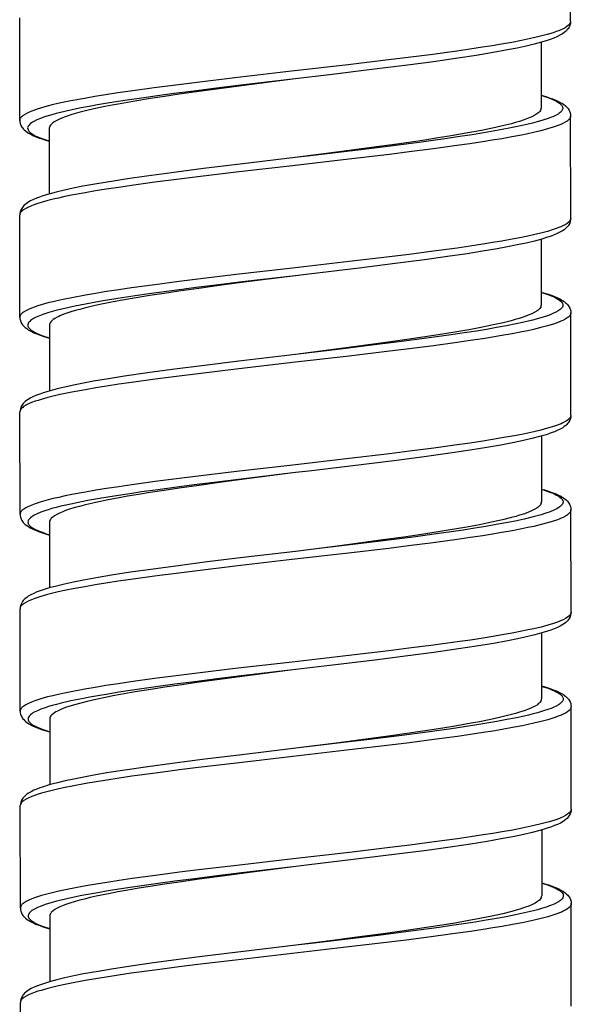
# Model space of a CAD drawing. Units: millimetres. Extents: x -1063 to 398, y -990 to 937.
# Drawn here: x -238 to -224, y -88 to -63 of the extents above; entities that cross this region are included whole.
import ezdxf

# ---------------------------------------------------------------- set-up
doc = ezdxf.new("R2010")
doc.units = ezdxf.units.MM

# ---------------------------------------------------------------- blocks, each defined once
blk = doc.blocks.new('1990.STD.KIT_V1')
at = {"color": 7}
for p, q in [((108.175, -972.37), (108.173, -969.77)), ((94.177, -974.881), (94.175, -972.281)), ((107.425, -972.899), (107.427, -974.57)), ((108.179, -977.37), (108.177, -974.77)), ((94.927, -975.08), (94.928, -976.75)), ((94.181, -979.88), (94.179, -977.28)), ((107.429, -977.899), (107.431, -979.57)), ((108.183, -982.37), (108.181, -979.77)), ((94.931, -980.08), (94.932, -981.75)), ((94.185, -984.88), (94.183, -982.28)), ((107.433, -982.899), (107.434, -984.57)), ((108.187, -987.37), (108.185, -984.77)), ((94.935, -985.08), (94.936, -986.751)), ((94.188, -989.881), (94.186, -987.281)), ((107.437, -987.899), (107.438, -989.57)), ((108.191, -992.369), (108.189, -989.769)), ((94.939, -990.08), (94.94, -991.75)), ((94.192, -994.88), (94.19, -992.28)), ((107.441, -992.899), (107.442, -994.57)), ((108.194, -997.369), (108.192, -994.769)), ((94.943, -995.08), (94.944, -996.75)), ((94.196, -999.88), (94.194, -997.28))]:
    blk.add_line(p, q, dxfattribs=at)
for points in [[(108.175, -972.37), (108.173, -972.391), (108.165, -972.413), (108.152, -972.434), (108.139, -972.45), (108.124, -972.466), (108.084, -972.498), (108.034, -972.53), (107.973, -972.562), (107.926, -972.583), (107.875, -972.604), (107.807, -972.629), (107.733, -972.655), (107.582, -972.7), (107.414, -972.745), (107.23, -972.789), (107.082, -972.821), (106.927, -972.853), (106.681, -972.901), (106.422, -972.947), (106.184, -972.987), (105.938, -973.026), (105.617, -973.075), (105.286, -973.123), (104.677, -973.206), (104.051, -973.286), (103.547, -973.348), (102.524, -973.47), (101.085, -973.636), (99.64, -973.802), (98.683, -973.917), (98.213, -973.975), (97.592, -974.055), (96.991, -974.138), (96.669, -974.185), (96.357, -974.233), (96.083, -974.277), (95.821, -974.322), (95.474, -974.387), (95.305, -974.421), (95.144, -974.456), (95.004, -974.489), (94.872, -974.522), (94.701, -974.57), (94.623, -974.595), (94.55, -974.619), (94.462, -974.652), (94.385, -974.686), (94.319, -974.72), (94.266, -974.754), (94.243, -974.771), (94.223, -974.789), (94.208, -974.806), (94.196, -974.822), (94.187, -974.837), (94.181, -974.852), (94.178, -974.866), (94.177, -974.881)], [(108.175, -972.37), (108.173, -972.408), (108.164, -972.448), (108.15, -972.49), (108.127, -972.533), (108.111, -972.557), (108.093, -972.578), (108.07, -972.604), (108.045, -972.627), (108.007, -972.657), (107.968, -972.684), (107.901, -972.722), (107.828, -972.758), (107.747, -972.793), (107.658, -972.826), (107.579, -972.853), (107.438, -972.896), (107.252, -972.946), (107.046, -972.995), (106.819, -973.045), (106.572, -973.094), (106.204, -973.161), (105.775, -973.231), (105.312, -973.302), (104.69, -973.391), (104.027, -973.479), (103.189, -973.585), (102.047, -973.722), (101.178, -973.825)], [(101.178, -973.825), (99.797, -973.989), (99.112, -974.072), (98.603, -974.136), (98.103, -974.2), (97.68, -974.257), (97.267, -974.315), (96.969, -974.359), (96.68, -974.403), (96.411, -974.447), (96.152, -974.49), (95.943, -974.528), (95.742, -974.566), (95.467, -974.622), (95.215, -974.68), (95.099, -974.71), (94.989, -974.74), (94.896, -974.767), (94.809, -974.795), (94.704, -974.832), (94.613, -974.87), (94.535, -974.908), (94.502, -974.928), (94.472, -974.947), (94.439, -974.973), (94.413, -974.999), (94.394, -975.025), (94.382, -975.05), (94.377, -975.075), (94.379, -975.1), (94.387, -975.125), (94.396, -975.14), (94.408, -975.156), (94.423, -975.173), (94.442, -975.191), (94.465, -975.209), (94.491, -975.227), (94.554, -975.263), (94.63, -975.298), (94.692, -975.324), (94.76, -975.349), (94.841, -975.376), (94.927, -975.403)], [(101.178, -973.825), (99.876, -973.993), (99.241, -974.077), (98.725, -974.148), (98.226, -974.218), (97.856, -974.273), (97.498, -974.328), (97.102, -974.393), (96.726, -974.459), (96.529, -974.496), (96.34, -974.533), (96.102, -974.583), (95.882, -974.633), (95.68, -974.685), (95.499, -974.736), (95.411, -974.764), (95.33, -974.792), (95.265, -974.817), (95.205, -974.841), (95.121, -974.881), (95.085, -974.901), (95.052, -974.921), (95.014, -974.947), (94.983, -974.974), (94.959, -975), (94.941, -975.027), (94.931, -975.053), (94.927, -975.08)], [(107.427, -974.249), (107.469, -974.261), (107.597, -974.303), (107.708, -974.346), (107.756, -974.367), (107.8, -974.388), (107.851, -974.417), (107.894, -974.446), (107.928, -974.475), (107.954, -974.504), (107.963, -974.519), (107.97, -974.534), (107.974, -974.548), (107.977, -974.562), (107.976, -974.582), (107.972, -974.601), (107.963, -974.621), (107.954, -974.636), (107.942, -974.65), (107.927, -974.666), (107.91, -974.682), (107.885, -974.701), (107.856, -974.72), (107.795, -974.754), (107.722, -974.789), (107.667, -974.811), (107.607, -974.834), (107.474, -974.878), (107.324, -974.922), (107.212, -974.951), (107.094, -974.98), (106.945, -975.015), (106.788, -975.048), (106.618, -975.083), (106.441, -975.116), (106.067, -975.182), (105.671, -975.247), (105.362, -975.294), (105.043, -975.341), (104.384, -975.431), (103.93, -975.491), (103.467, -975.55), (102.841, -975.627), (101.567, -975.779), (101.18, -975.825)], [(107.426, -974.241), (107.571, -974.285), (107.661, -974.315), (107.743, -974.345), (107.821, -974.378), (107.898, -974.415), (107.966, -974.454), (108.005, -974.48), (108.043, -974.51), (108.069, -974.534), (108.094, -974.56), (108.111, -974.582), (108.128, -974.605), (108.151, -974.649), (108.166, -974.691), (108.174, -974.731), (108.177, -974.77)], [(107.42, -974.608), (107.408, -974.632), (107.39, -974.656), (107.367, -974.681), (107.346, -974.699), (107.321, -974.717), (107.263, -974.753), (107.193, -974.789), (107.1, -974.829), (106.994, -974.868), (106.875, -974.908), (106.776, -974.937), (106.671, -974.966), (106.442, -975.024), (106.188, -975.081), (105.912, -975.137), (105.616, -975.193), (105.382, -975.234), (105.139, -975.275), (104.812, -975.328), (104.473, -975.38), (104.124, -975.432), (103.765, -975.483), (103.117, -975.572), (102.676, -975.631), (101.78, -975.748), (101.18, -975.825)], [(94.177, -974.881), (94.18, -974.921), (94.188, -974.961), (94.204, -975.004), (94.216, -975.028), (94.229, -975.05), (94.247, -975.074), (94.266, -975.097), (94.292, -975.124), (94.321, -975.15), (94.364, -975.181), (94.401, -975.205), (94.472, -975.244), (94.51, -975.263), (94.57, -975.289), (94.654, -975.322), (94.742, -975.353), (94.839, -975.384), (94.927, -975.41)], [(108.177, -974.77), (108.174, -974.791), (108.167, -974.813), (108.154, -974.834), (108.141, -974.85), (108.126, -974.866), (108.086, -974.898), (108.036, -974.93), (107.975, -974.961), (107.928, -974.983), (107.877, -975.004), (107.809, -975.029), (107.735, -975.054), (107.585, -975.1), (107.417, -975.144), (107.233, -975.188), (107.085, -975.221), (106.93, -975.253), (106.685, -975.3), (106.426, -975.346), (106.187, -975.386), (105.94, -975.426), (105.619, -975.474), (105.288, -975.522), (104.691, -975.604), (104.073, -975.683), (103.57, -975.745), (102.544, -975.867), (101.108, -976.033), (99.675, -976.198), (98.704, -976.314), (98.227, -976.374), (97.612, -976.453), (97.016, -976.535), (96.691, -976.582), (96.375, -976.63), (96.104, -976.674), (95.843, -976.719), (95.495, -976.783), (95.324, -976.818), (95.161, -976.853), (95.022, -976.885), (94.89, -976.918), (94.717, -976.966), (94.638, -976.99), (94.564, -977.015), (94.475, -977.048), (94.396, -977.081), (94.329, -977.115), (94.273, -977.149), (94.249, -977.167), (94.228, -977.185), (94.213, -977.202), (94.2, -977.218), (94.188, -977.239), (94.181, -977.26), (94.179, -977.28)], [(101.18, -975.825), (99.85, -975.982), (98.85, -976.105), (98.034, -976.21), (97.395, -976.297), (96.914, -976.367), (96.506, -976.43), (96.137, -976.492), (95.784, -976.556), (95.537, -976.605), (95.31, -976.654), (95.103, -976.704), (94.917, -976.754), (94.766, -976.8), (94.679, -976.83), (94.599, -976.86), (94.526, -976.891), (94.452, -976.927), (94.386, -976.966), (94.346, -976.993), (94.309, -977.023), (94.284, -977.046), (94.26, -977.072), (94.243, -977.093), (94.227, -977.117), (94.204, -977.16), (94.189, -977.202), (94.181, -977.242), (94.179, -977.28)], [(108.179, -977.37), (108.176, -977.391), (108.169, -977.413), (108.156, -977.434), (108.143, -977.45), (108.128, -977.466), (108.088, -977.498), (108.038, -977.53), (107.977, -977.561), (107.93, -977.583), (107.879, -977.604), (107.811, -977.629), (107.737, -977.654), (107.587, -977.7), (107.419, -977.744), (107.235, -977.788), (107.087, -977.821), (106.932, -977.853), (106.687, -977.9), (106.428, -977.946), (106.189, -977.986), (105.942, -978.026), (105.621, -978.074), (105.29, -978.122), (104.693, -978.204), (104.076, -978.283), (103.573, -978.345), (102.546, -978.467), (101.111, -978.633), (99.677, -978.798), (98.706, -978.914), (98.229, -978.974), (97.614, -979.053), (97.019, -979.135), (96.693, -979.182), (96.378, -979.23), (96.106, -979.274), (95.845, -979.319), (95.497, -979.383), (95.326, -979.418), (95.163, -979.453), (95.024, -979.485), (94.893, -979.518), (94.719, -979.566), (94.64, -979.59), (94.566, -979.615), (94.477, -979.648), (94.398, -979.681), (94.331, -979.715), (94.275, -979.749), (94.251, -979.767), (94.23, -979.785), (94.215, -979.802), (94.202, -979.818), (94.19, -979.839), (94.183, -979.86), (94.181, -979.88)], [(108.179, -977.37), (108.177, -977.408), (108.168, -977.448), (108.154, -977.49), (108.131, -977.533), (108.115, -977.556), (108.097, -977.578), (108.074, -977.604), (108.049, -977.627), (108.012, -977.657), (107.972, -977.684), (107.906, -977.722), (107.832, -977.758), (107.759, -977.789), (107.679, -977.82), (107.593, -977.849), (107.442, -977.896), (107.256, -977.946), (107.049, -977.995), (106.822, -978.045), (106.574, -978.094), (106.308, -978.143), (105.941, -978.205), (105.546, -978.267), (105.045, -978.341), (104.462, -978.422), (103.719, -978.519), (102.807, -978.631), (101.455, -978.793), (101.182, -978.825)], [(101.18, -978.825), (99.827, -978.985), (99.157, -979.067), (98.661, -979.129), (98.172, -979.192), (97.458, -979.289), (97.113, -979.338), (96.778, -979.389), (96.298, -979.466), (96.07, -979.505), (95.852, -979.546), (95.576, -979.6), (95.322, -979.656), (95.203, -979.684), (95.09, -979.713), (94.917, -979.761), (94.838, -979.786), (94.765, -979.811), (94.676, -979.845), (94.597, -979.878), (94.53, -979.913), (94.475, -979.947), (94.451, -979.965), (94.431, -979.984), (94.415, -980), (94.402, -980.017), (94.39, -980.04), (94.383, -980.063), (94.381, -980.085), (94.385, -980.108), (94.391, -980.122), (94.398, -980.137), (94.409, -980.153), (94.423, -980.169), (94.441, -980.186), (94.461, -980.202), (94.51, -980.235), (94.571, -980.268), (94.62, -980.292), (94.675, -980.315), (94.742, -980.34), (94.814, -980.366), (94.931, -980.402)], [(101.18, -978.825), (99.877, -978.993), (99.243, -979.077), (98.724, -979.148), (98.218, -979.22), (97.844, -979.276), (97.483, -979.332), (96.981, -979.414), (96.74, -979.457), (96.509, -979.5), (96.293, -979.543), (96.09, -979.586), (95.824, -979.648), (95.702, -979.68), (95.587, -979.711), (95.448, -979.753), (95.323, -979.796), (95.215, -979.838), (95.167, -979.86), (95.124, -979.881), (95.072, -979.91), (95.028, -979.939), (94.992, -979.968), (94.966, -979.996), (94.946, -980.024), (94.935, -980.052), (94.931, -980.08)], [(107.43, -979.249), (107.472, -979.261), (107.599, -979.303), (107.711, -979.345), (107.759, -979.366), (107.803, -979.388), (107.854, -979.417), (107.897, -979.445), (107.932, -979.474), (107.957, -979.504), (107.967, -979.519), (107.974, -979.534), (107.978, -979.548), (107.98, -979.562), (107.98, -979.582), (107.975, -979.601), (107.967, -979.621), (107.958, -979.635), (107.946, -979.65), (107.931, -979.666), (107.914, -979.681), (107.889, -979.7), (107.861, -979.719), (107.8, -979.754), (107.727, -979.788), (107.672, -979.811), (107.612, -979.833), (107.479, -979.878), (107.329, -979.921), (107.218, -979.951), (107.099, -979.98), (106.95, -980.014), (106.793, -980.048), (106.549, -980.097), (106.29, -980.144), (106.04, -980.188), (105.781, -980.23), (105.467, -980.279), (105.143, -980.327), (104.52, -980.414), (103.875, -980.499), (102.992, -980.609), (102.393, -980.681), (101.184, -980.825)], [(107.43, -979.241), (107.575, -979.285), (107.665, -979.315), (107.747, -979.345), (107.826, -979.378), (107.902, -979.415), (107.97, -979.454), (108.009, -979.48), (108.048, -979.51), (108.073, -979.534), (108.098, -979.56), (108.115, -979.582), (108.132, -979.605), (108.155, -979.649), (108.17, -979.691), (108.178, -979.731), (108.181, -979.77)], [(107.424, -979.608), (107.412, -979.632), (107.394, -979.657), (107.37, -979.681), (107.349, -979.699), (107.324, -979.717), (107.265, -979.754), (107.194, -979.79), (107.1, -979.83), (106.992, -979.87), (106.871, -979.91), (106.771, -979.939), (106.664, -979.969), (106.431, -980.027), (106.25, -980.068), (106.059, -980.109), (105.854, -980.149), (105.64, -980.189), (105.185, -980.268), (104.809, -980.329), (104.418, -980.389), (104.01, -980.449), (103.598, -980.507), (102.723, -980.625), (102.214, -980.692), (101.184, -980.825)], [(94.181, -979.88), (94.183, -979.919), (94.192, -979.959), (94.207, -980.001), (94.23, -980.045), (94.247, -980.069), (94.264, -980.09), (94.289, -980.116), (94.314, -980.14), (94.353, -980.17), (94.392, -980.196), (94.46, -980.235), (94.536, -980.272), (94.614, -980.305), (94.696, -980.335), (94.786, -980.365), (94.931, -980.409)], [(108.181, -979.77), (108.178, -979.791), (108.171, -979.813), (108.158, -979.834), (108.145, -979.85), (108.129, -979.866), (108.09, -979.898), (108.04, -979.93), (107.979, -979.961), (107.932, -979.983), (107.881, -980.004), (107.813, -980.029), (107.739, -980.054), (107.589, -980.1), (107.421, -980.144), (107.237, -980.188), (107.089, -980.221), (106.934, -980.253), (106.689, -980.3), (106.43, -980.346), (106.191, -980.386), (105.944, -980.426), (105.623, -980.474), (105.293, -980.522), (104.696, -980.604), (104.078, -980.683), (103.575, -980.745), (102.549, -980.867), (101.112, -981.033), (99.681, -981.198), (98.708, -981.314), (98.23, -981.374), (97.616, -981.453), (97.021, -981.535), (96.696, -981.582), (96.38, -981.63), (96.108, -981.674), (95.847, -981.719), (95.498, -981.783), (95.327, -981.818), (95.165, -981.853), (95.025, -981.885), (94.893, -981.918), (94.72, -981.966), (94.641, -981.99), (94.567, -982.015), (94.478, -982.048), (94.399, -982.082), (94.332, -982.116), (94.276, -982.15), (94.252, -982.168), (94.232, -982.186), (94.216, -982.202), (94.204, -982.219), (94.192, -982.239), (94.185, -982.26), (94.183, -982.28)], [(101.184, -980.825), (99.746, -980.995), (98.876, -981.102), (98.047, -981.208), (97.422, -981.293), (96.838, -981.379), (96.431, -981.443), (96.054, -981.507), (95.752, -981.563), (95.541, -981.605), (95.324, -981.652), (95.126, -981.699), (94.947, -981.746), (94.864, -981.77), (94.77, -981.8), (94.684, -981.83), (94.604, -981.86), (94.53, -981.891), (94.457, -981.927), (94.39, -981.966), (94.35, -981.993), (94.313, -982.023), (94.288, -982.046), (94.264, -982.072), (94.247, -982.093), (94.231, -982.117), (94.208, -982.16), (94.193, -982.202), (94.185, -982.242), (94.183, -982.28)], [(108.183, -982.37), (108.18, -982.391), (108.173, -982.413), (108.16, -982.434), (108.147, -982.45), (108.131, -982.466), (108.092, -982.498), (108.042, -982.53), (107.981, -982.561), (107.934, -982.583), (107.883, -982.604), (107.815, -982.629), (107.741, -982.654), (107.591, -982.7), (107.423, -982.744), (107.239, -982.788), (107.091, -982.821), (106.936, -982.853), (106.691, -982.9), (106.432, -982.946), (106.193, -982.986), (105.946, -983.026), (105.625, -983.074), (105.294, -983.122), (104.698, -983.204), (104.08, -983.283), (103.577, -983.345), (102.551, -983.467), (101.114, -983.633), (99.683, -983.798), (98.71, -983.914), (98.232, -983.974), (97.618, -984.053), (97.023, -984.135), (96.698, -984.182), (96.382, -984.23), (96.11, -984.274), (95.848, -984.319), (95.5, -984.383), (95.329, -984.418), (95.167, -984.453), (95.027, -984.485), (94.895, -984.518), (94.722, -984.566), (94.642, -984.59), (94.569, -984.615), (94.48, -984.648), (94.401, -984.682), (94.334, -984.716), (94.278, -984.75), (94.254, -984.768), (94.234, -984.786), (94.218, -984.802), (94.206, -984.819), (94.194, -984.839), (94.187, -984.86), (94.185, -984.88)], [(108.183, -982.37), (108.18, -982.408), (108.172, -982.448), (108.157, -982.49), (108.135, -982.533), (108.116, -982.559), (108.101, -982.578), (108.078, -982.604), (108.053, -982.627), (108.015, -982.657), (107.976, -982.684), (107.91, -982.722), (107.836, -982.758), (107.763, -982.789), (107.684, -982.819), (107.551, -982.864), (107.387, -982.912), (107.194, -982.962), (106.98, -983.012), (106.745, -983.061), (106.401, -983.127), (106.046, -983.188), (105.62, -983.257), (105.164, -983.325), (104.511, -983.416), (103.816, -983.507), (102.856, -983.626), (101.525, -983.785), (101.188, -983.824)], [(101.188, -983.824), (99.804, -983.989), (99.117, -984.072), (98.608, -984.136), (98.107, -984.201), (97.683, -984.258), (97.269, -984.316), (96.972, -984.36), (96.683, -984.404), (96.414, -984.447), (96.155, -984.491), (95.947, -984.528), (95.747, -984.566), (95.473, -984.623), (95.221, -984.68), (95.105, -984.71), (94.996, -984.739), (94.903, -984.767), (94.817, -984.794), (94.712, -984.832), (94.621, -984.87), (94.543, -984.908), (94.51, -984.927), (94.48, -984.946), (94.447, -984.972), (94.421, -984.998), (94.402, -985.024), (94.39, -985.049), (94.385, -985.074), (94.387, -985.099), (94.395, -985.124), (94.404, -985.14), (94.416, -985.156), (94.431, -985.173), (94.449, -985.19), (94.472, -985.208), (94.499, -985.226), (94.562, -985.262), (94.638, -985.298), (94.7, -985.323), (94.768, -985.349), (94.849, -985.376), (94.935, -985.402)], [(101.188, -983.824), (99.883, -983.993), (99.251, -984.077), (98.73, -984.148), (98.225, -984.22), (97.849, -984.275), (97.488, -984.331), (97.196, -984.379), (96.915, -984.427), (96.662, -984.472), (96.421, -984.518), (96.111, -984.582), (95.958, -984.617), (95.814, -984.652), (95.693, -984.683), (95.58, -984.714), (95.415, -984.765), (95.34, -984.791), (95.271, -984.817), (95.189, -984.852), (95.118, -984.887), (95.058, -984.922), (95.014, -984.953), (94.979, -984.985), (94.966, -985.001), (94.955, -985.016), (94.944, -985.038), (94.937, -985.059), (94.935, -985.08)], [(107.434, -984.248), (107.435, -984.248), (107.558, -984.287), (107.668, -984.326), (107.725, -984.35), (107.777, -984.373), (107.819, -984.394), (107.856, -984.415), (107.901, -984.445), (107.937, -984.475), (107.951, -984.491), (107.962, -984.506), (107.975, -984.529), (107.983, -984.551), (107.984, -984.574), (107.98, -984.597), (107.97, -984.622), (107.953, -984.646), (107.931, -984.67), (107.909, -984.688), (107.885, -984.706), (107.825, -984.742), (107.753, -984.778), (107.659, -984.817), (107.55, -984.856), (107.428, -984.894), (107.329, -984.923), (107.223, -984.951), (106.993, -985.006), (106.769, -985.054), (106.529, -985.101), (106.283, -985.146), (106.026, -985.191), (105.743, -985.237), (105.449, -985.282), (105.142, -985.328), (104.827, -985.372), (104.178, -985.46), (103.348, -985.566), (102.785, -985.635), (101.647, -985.771), (101.185, -985.825)], [(107.434, -984.241), (107.513, -984.264), (107.612, -984.295), (107.701, -984.326), (107.785, -984.359), (107.849, -984.387), (107.924, -984.425), (107.959, -984.445), (107.996, -984.468), (108.038, -984.5), (108.069, -984.526), (108.095, -984.552), (108.115, -984.576), (108.132, -984.6), (108.146, -984.622), (108.166, -984.667), (108.173, -984.689), (108.182, -984.729), (108.185, -984.77)], [(107.428, -984.608), (107.416, -984.632), (107.398, -984.656), (107.375, -984.681), (107.353, -984.699), (107.329, -984.717), (107.27, -984.753), (107.2, -984.789), (107.107, -984.829), (107.001, -984.869), (106.88, -984.908), (106.782, -984.938), (106.676, -984.967), (106.446, -985.025), (106.167, -985.087), (105.863, -985.148), (105.537, -985.209), (105.28, -985.253), (105.012, -985.298), (104.45, -985.385), (103.937, -985.46), (103.407, -985.534), (102.678, -985.632), (102.183, -985.697), (101.185, -985.825)], [(94.185, -984.88), (94.187, -984.919), (94.196, -984.959), (94.211, -985.001), (94.234, -985.045), (94.25, -985.069), (94.268, -985.09), (94.292, -985.116), (94.318, -985.14), (94.356, -985.17), (94.397, -985.197), (94.445, -985.225), (94.491, -985.249), (94.573, -985.287), (94.651, -985.318), (94.78, -985.362), (94.935, -985.409)], [(108.185, -984.77), (108.182, -984.791), (108.174, -984.813), (108.162, -984.834), (108.149, -984.85), (108.133, -984.866), (108.094, -984.898), (108.043, -984.93), (107.983, -984.961), (107.936, -984.983), (107.885, -985.004), (107.817, -985.029), (107.743, -985.054), (107.592, -985.1), (107.424, -985.145), (107.239, -985.189), (107.092, -985.221), (106.936, -985.253), (106.691, -985.3), (106.432, -985.346), (106.194, -985.386), (105.948, -985.426), (105.627, -985.475), (105.296, -985.522), (104.687, -985.605), (104.06, -985.686), (103.557, -985.748), (102.534, -985.87), (101.095, -986.035), (99.651, -986.202), (98.693, -986.316), (98.223, -986.375), (97.602, -986.455), (97.001, -986.538), (96.679, -986.585), (96.367, -986.633), (96.093, -986.677), (95.831, -986.722), (95.484, -986.787), (95.315, -986.821), (95.154, -986.856), (95.014, -986.889), (94.882, -986.922), (94.711, -986.97), (94.633, -986.994), (94.56, -987.019), (94.472, -987.052), (94.395, -987.085), (94.329, -987.119), (94.275, -987.153), (94.252, -987.171), (94.233, -987.189), (94.217, -987.206), (94.205, -987.222), (94.197, -987.237), (94.191, -987.252), (94.188, -987.266), (94.186, -987.281)], [(101.185, -985.825), (99.855, -985.982), (98.938, -986.094), (98.205, -986.188), (97.511, -986.281), (96.99, -986.356), (96.505, -986.431), (96.166, -986.488), (95.793, -986.555), (95.546, -986.605), (95.318, -986.654), (95.111, -986.704), (94.925, -986.754), (94.823, -986.784), (94.743, -986.81), (94.668, -986.837), (94.598, -986.864), (94.534, -986.892), (94.46, -986.928), (94.394, -986.966), (94.354, -986.993), (94.317, -987.023), (94.292, -987.046), (94.268, -987.072), (94.251, -987.094), (94.235, -987.117), (94.212, -987.161), (94.197, -987.202), (94.189, -987.242), (94.186, -987.281)], [(108.187, -987.37), (108.184, -987.391), (108.176, -987.413), (108.164, -987.434), (108.151, -987.45), (108.135, -987.466), (108.096, -987.498), (108.045, -987.53), (107.985, -987.561), (107.938, -987.583), (107.886, -987.604), (107.818, -987.629), (107.744, -987.654), (107.594, -987.7), (107.426, -987.745), (107.241, -987.789), (107.093, -987.821), (106.938, -987.853), (106.693, -987.9), (106.434, -987.947), (106.196, -987.986), (105.95, -988.026), (105.628, -988.075), (105.297, -988.122), (104.689, -988.205), (104.062, -988.286), (103.559, -988.348), (102.536, -988.47), (101.096, -988.635), (99.652, -988.802), (98.695, -988.916), (98.224, -988.975), (97.604, -989.055), (97.003, -989.138), (96.681, -989.185), (96.368, -989.233), (96.095, -989.277), (95.832, -989.322), (95.486, -989.387), (95.316, -989.421), (95.156, -989.456), (95.016, -989.489), (94.884, -989.522), (94.713, -989.57), (94.635, -989.594), (94.562, -989.619), (94.474, -989.652), (94.397, -989.686), (94.331, -989.719), (94.277, -989.753), (94.254, -989.771), (94.234, -989.789), (94.219, -989.806), (94.207, -989.822), (94.199, -989.837), (94.193, -989.852), (94.19, -989.866), (94.188, -989.881)], [(108.187, -987.37), (108.184, -987.408), (108.176, -987.448), (108.161, -987.49), (108.138, -987.533), (108.122, -987.556), (108.105, -987.578), (108.081, -987.604), (108.056, -987.627), (108.019, -987.657), (107.98, -987.684), (107.913, -987.722), (107.84, -987.758), (107.759, -987.793), (107.67, -987.826), (107.591, -987.853), (107.449, -987.896), (107.264, -987.946), (107.057, -987.995), (106.83, -988.045), (106.583, -988.094), (106.216, -988.16), (105.787, -988.231), (105.324, -988.302), (104.701, -988.391), (104.039, -988.479), (103.201, -988.584), (102.059, -988.722), (101.19, -988.825)], [(101.19, -988.825), (99.808, -988.988), (99.123, -989.072), (98.615, -989.135), (98.114, -989.2), (97.691, -989.257), (97.278, -989.315), (96.981, -989.359), (96.691, -989.403), (96.422, -989.446), (96.163, -989.49), (95.954, -989.528), (95.754, -989.566), (95.479, -989.622), (95.227, -989.68), (95.11, -989.71), (95.001, -989.739), (94.908, -989.767), (94.821, -989.795), (94.716, -989.832), (94.624, -989.87), (94.547, -989.908), (94.513, -989.927), (94.484, -989.947), (94.451, -989.973), (94.424, -989.999), (94.405, -990.025), (94.394, -990.05), (94.389, -990.075), (94.391, -990.1), (94.399, -990.124), (94.408, -990.14), (94.419, -990.156), (94.435, -990.173), (94.453, -990.19), (94.477, -990.209), (94.503, -990.227), (94.566, -990.263), (94.642, -990.298), (94.704, -990.324), (94.772, -990.349), (94.852, -990.376), (94.939, -990.403)], [(101.189, -988.825), (99.888, -988.993), (99.253, -989.077), (98.736, -989.147), (98.238, -989.218), (97.867, -989.273), (97.51, -989.328), (97.114, -989.393), (96.738, -989.459), (96.541, -989.496), (96.352, -989.533), (96.114, -989.583), (95.893, -989.633), (95.692, -989.684), (95.511, -989.736), (95.423, -989.764), (95.342, -989.792), (95.277, -989.817), (95.217, -989.841), (95.133, -989.881), (95.096, -989.9), (95.064, -989.92), (95.026, -989.947), (94.994, -989.973), (94.97, -990), (94.953, -990.027), (94.942, -990.053), (94.939, -990.08)], [(107.438, -989.248), (107.479, -989.26), (107.607, -989.302), (107.718, -989.345), (107.767, -989.366), (107.811, -989.388), (107.862, -989.416), (107.905, -989.445), (107.939, -989.474), (107.965, -989.503), (107.974, -989.518), (107.981, -989.534), (107.986, -989.548), (107.988, -989.562), (107.988, -989.581), (107.983, -989.601), (107.975, -989.62), (107.965, -989.635), (107.954, -989.65), (107.939, -989.665), (107.922, -989.681), (107.897, -989.7), (107.869, -989.719), (107.807, -989.754), (107.734, -989.788), (107.68, -989.811), (107.62, -989.833), (107.487, -989.877), (107.337, -989.921), (107.225, -989.951), (107.107, -989.98), (106.958, -990.014), (106.801, -990.048), (106.557, -990.096), (106.298, -990.144), (106.048, -990.187), (105.789, -990.23), (105.475, -990.279), (105.15, -990.327), (104.528, -990.414), (103.883, -990.498), (103, -990.609), (102.401, -990.681), (101.191, -990.824)], [(107.438, -989.241), (107.583, -989.285), (107.673, -989.315), (107.755, -989.345), (107.833, -989.378), (107.91, -989.415), (107.978, -989.454), (108.017, -989.48), (108.055, -989.51), (108.081, -989.534), (108.105, -989.56), (108.123, -989.581), (108.139, -989.605), (108.163, -989.649), (108.178, -989.691), (108.186, -989.731), (108.189, -989.769)], [(107.431, -989.608), (107.419, -989.632), (107.402, -989.656), (107.378, -989.681), (107.356, -989.699), (107.332, -989.717), (107.273, -989.754), (107.201, -989.79), (107.108, -989.83), (107, -989.87), (106.879, -989.91), (106.779, -989.939), (106.672, -989.969), (106.439, -990.027), (106.258, -990.068), (106.066, -990.108), (105.862, -990.149), (105.647, -990.189), (105.193, -990.268), (104.817, -990.329), (104.425, -990.389), (104.018, -990.449), (103.606, -990.507), (102.73, -990.625), (102.221, -990.692), (101.192, -990.824)], [(94.188, -989.881), (94.191, -989.921), (94.2, -989.961), (94.216, -990.004), (94.227, -990.028), (94.241, -990.049), (94.258, -990.074), (94.277, -990.097), (94.304, -990.124), (94.333, -990.149), (94.375, -990.181), (94.412, -990.205), (94.484, -990.244), (94.522, -990.262), (94.582, -990.289), (94.665, -990.322), (94.754, -990.353), (94.851, -990.384), (94.939, -990.409)], [(108.189, -989.769), (108.186, -989.791), (108.178, -989.812), (108.166, -989.834), (108.153, -989.85), (108.137, -989.866), (108.098, -989.898), (108.047, -989.93), (107.987, -989.961), (107.94, -989.982), (107.888, -990.003), (107.821, -990.029), (107.747, -990.054), (107.596, -990.099), (107.429, -990.144), (107.245, -990.188), (107.097, -990.22), (106.942, -990.252), (106.697, -990.3), (106.438, -990.346), (106.199, -990.386), (105.952, -990.425), (105.631, -990.474), (105.3, -990.522), (104.703, -990.603), (104.086, -990.683), (103.583, -990.745), (102.556, -990.867), (101.12, -991.033), (99.689, -991.198), (98.715, -991.314), (98.237, -991.373), (97.624, -991.453), (97.029, -991.534), (96.704, -991.582), (96.388, -991.63), (96.116, -991.674), (95.854, -991.718), (95.506, -991.783), (95.335, -991.818), (95.172, -991.853), (95.032, -991.885), (94.901, -991.918), (94.727, -991.966), (94.648, -991.99), (94.575, -992.015), (94.485, -992.048), (94.407, -992.082), (94.339, -992.115), (94.284, -992.15), (94.26, -992.168), (94.24, -992.186), (94.224, -992.202), (94.211, -992.219), (94.2, -992.239), (94.193, -992.26), (94.19, -992.28)], [(101.191, -990.824), (99.753, -990.995), (98.884, -991.102), (98.054, -991.208), (97.429, -991.293), (96.846, -991.379), (96.439, -991.443), (96.062, -991.507), (95.759, -991.562), (95.549, -991.605), (95.332, -991.651), (95.134, -991.699), (94.954, -991.746), (94.872, -991.77), (94.778, -991.8), (94.691, -991.829), (94.611, -991.86), (94.538, -991.891), (94.464, -991.927), (94.398, -991.966), (94.358, -991.993), (94.321, -992.023), (94.296, -992.046), (94.272, -992.072), (94.255, -992.093), (94.239, -992.117), (94.216, -992.16), (94.201, -992.202), (94.193, -992.242), (94.19, -992.28)], [(108.191, -992.369), (108.188, -992.391), (108.18, -992.412), (108.168, -992.434), (108.155, -992.45), (108.139, -992.466), (108.1, -992.498), (108.049, -992.53), (107.989, -992.561), (107.942, -992.582), (107.89, -992.603), (107.822, -992.629), (107.748, -992.654), (107.598, -992.699), (107.43, -992.744), (107.247, -992.788), (107.099, -992.82), (106.944, -992.852), (106.699, -992.9), (106.44, -992.946), (106.201, -992.986), (105.954, -993.025), (105.633, -993.074), (105.302, -993.122), (104.705, -993.203), (104.088, -993.283), (103.585, -993.345), (102.558, -993.467), (101.122, -993.633), (99.691, -993.798), (98.717, -993.914), (98.239, -993.973), (97.626, -994.053), (97.031, -994.134), (96.706, -994.182), (96.39, -994.23), (96.118, -994.274), (95.856, -994.318), (95.508, -994.383), (95.337, -994.418), (95.174, -994.453), (95.034, -994.485), (94.903, -994.518), (94.729, -994.566), (94.65, -994.59), (94.577, -994.615), (94.487, -994.648), (94.409, -994.681), (94.341, -994.715), (94.286, -994.75), (94.262, -994.768), (94.242, -994.786), (94.226, -994.802), (94.213, -994.819), (94.202, -994.839), (94.195, -994.86), (94.192, -994.88)], [(108.191, -992.369), (108.188, -992.408), (108.18, -992.448), (108.165, -992.489), (108.142, -992.533), (108.124, -992.559), (108.109, -992.578), (108.085, -992.603), (108.06, -992.627), (108.023, -992.656), (107.984, -992.683), (107.917, -992.722), (107.844, -992.758), (107.771, -992.789), (107.691, -992.819), (107.559, -992.864), (107.395, -992.912), (107.201, -992.962), (106.987, -993.012), (106.753, -993.061), (106.409, -993.126), (106.053, -993.188), (105.628, -993.256), (105.172, -993.325), (104.519, -993.416), (103.824, -993.506), (102.863, -993.626), (101.532, -993.785), (101.196, -993.824)], [(101.196, -993.824), (99.812, -993.988), (99.125, -994.072), (98.616, -994.136), (98.115, -994.201), (97.691, -994.258), (97.276, -994.316), (96.98, -994.36), (96.691, -994.404), (96.422, -994.447), (96.163, -994.491), (95.955, -994.528), (95.755, -994.566), (95.48, -994.623), (95.229, -994.68), (95.113, -994.71), (95.004, -994.739), (94.911, -994.767), (94.825, -994.794), (94.72, -994.832), (94.629, -994.869), (94.551, -994.908), (94.518, -994.927), (94.488, -994.946), (94.455, -994.972), (94.428, -994.998), (94.409, -995.024), (94.398, -995.049), (94.393, -995.074), (94.395, -995.099), (94.403, -995.124), (94.412, -995.14), (94.423, -995.155), (94.439, -995.173), (94.457, -995.19), (94.48, -995.208), (94.507, -995.226), (94.57, -995.262), (94.646, -995.298), (94.708, -995.323), (94.776, -995.348), (94.856, -995.375), (94.943, -995.402)], [(101.196, -993.824), (99.89, -993.993), (99.259, -994.077), (98.738, -994.148), (98.232, -994.22), (97.857, -994.275), (97.495, -994.331), (97.204, -994.379), (96.923, -994.426), (96.67, -994.472), (96.429, -994.518), (96.119, -994.582), (95.966, -994.617), (95.822, -994.652), (95.701, -994.683), (95.588, -994.714), (95.422, -994.765), (95.348, -994.791), (95.279, -994.817), (95.197, -994.852), (95.126, -994.886), (95.066, -994.921), (95.022, -994.953), (94.987, -994.985), (94.974, -995), (94.962, -995.016), (94.951, -995.037), (94.945, -995.059), (94.943, -995.08)], [(107.442, -994.248), (107.443, -994.248), (107.566, -994.287), (107.676, -994.326), (107.733, -994.35), (107.785, -994.373), (107.827, -994.394), (107.864, -994.415), (107.909, -994.445), (107.944, -994.475), (107.958, -994.49), (107.97, -994.506), (107.983, -994.528), (107.99, -994.551), (107.992, -994.574), (107.988, -994.597), (107.978, -994.621), (107.961, -994.646), (107.938, -994.67), (107.917, -994.688), (107.892, -994.706), (107.833, -994.742), (107.761, -994.778), (107.667, -994.817), (107.558, -994.856), (107.436, -994.894), (107.336, -994.922), (107.23, -994.95), (107.001, -995.005), (106.776, -995.054), (106.537, -995.101), (106.291, -995.146), (106.034, -995.191), (105.75, -995.237), (105.457, -995.282), (105.15, -995.327), (104.834, -995.372), (104.186, -995.46), (103.356, -995.566), (102.793, -995.635), (101.655, -995.77), (101.193, -995.825)], [(107.442, -994.241), (107.521, -994.264), (107.62, -994.295), (107.709, -994.326), (107.792, -994.359), (107.856, -994.387), (107.932, -994.425), (107.967, -994.445), (108.004, -994.468), (108.046, -994.499), (108.076, -994.526), (108.103, -994.552), (108.122, -994.576), (108.14, -994.6), (108.153, -994.622), (108.174, -994.667), (108.181, -994.689), (108.19, -994.729), (108.192, -994.769)], [(107.435, -994.608), (107.423, -994.632), (107.406, -994.656), (107.382, -994.68), (107.361, -994.699), (107.336, -994.717), (107.278, -994.753), (107.207, -994.789), (107.115, -994.829), (107.008, -994.869), (106.888, -994.908), (106.789, -994.937), (106.684, -994.967), (106.453, -995.025), (106.174, -995.087), (105.871, -995.148), (105.545, -995.208), (105.287, -995.253), (105.02, -995.297), (104.457, -995.385), (103.945, -995.46), (103.414, -995.534), (102.685, -995.632), (102.191, -995.697), (101.193, -995.825)], [(94.192, -994.88), (94.195, -994.919), (94.203, -994.959), (94.218, -995.001), (94.242, -995.045), (94.258, -995.068), (94.276, -995.09), (94.3, -995.116), (94.326, -995.14), (94.364, -995.17), (94.404, -995.197), (94.453, -995.225), (94.498, -995.249), (94.581, -995.286), (94.659, -995.317), (94.788, -995.362), (94.943, -995.409)], [(108.192, -994.769), (108.19, -994.791), (108.182, -994.812), (108.169, -994.834), (108.157, -994.85), (108.141, -994.866), (108.101, -994.898), (108.051, -994.93), (107.99, -994.961), (107.944, -994.982), (107.892, -995.004), (107.824, -995.029), (107.75, -995.054), (107.6, -995.1), (107.431, -995.144), (107.247, -995.188), (107.099, -995.221), (106.944, -995.253), (106.699, -995.3), (106.44, -995.346), (106.202, -995.386), (105.956, -995.426), (105.634, -995.474), (105.303, -995.522), (104.695, -995.605), (104.068, -995.686), (103.565, -995.748), (102.542, -995.869), (101.102, -996.035), (99.658, -996.202), (98.701, -996.316), (98.231, -996.375), (97.61, -996.455), (97.009, -996.538), (96.687, -996.585), (96.375, -996.632), (96.101, -996.677), (95.838, -996.722), (95.492, -996.787), (95.322, -996.821), (95.162, -996.856), (95.022, -996.889), (94.89, -996.922), (94.718, -996.97), (94.64, -996.994), (94.568, -997.019), (94.48, -997.052), (94.403, -997.085), (94.337, -997.119), (94.283, -997.153), (94.26, -997.171), (94.24, -997.189), (94.225, -997.205), (94.213, -997.222), (94.205, -997.237), (94.199, -997.252), (94.195, -997.266), (94.194, -997.28)], [(101.193, -995.825), (99.863, -995.982), (98.945, -996.094), (98.212, -996.188), (97.519, -996.281), (96.998, -996.356), (96.512, -996.431), (96.174, -996.488), (95.8, -996.555), (95.553, -996.604), (95.326, -996.654), (95.119, -996.703), (94.933, -996.754), (94.831, -996.784), (94.751, -996.81), (94.676, -996.837), (94.606, -996.864), (94.542, -996.891), (94.468, -996.927), (94.402, -996.966), (94.362, -996.993), (94.325, -997.023), (94.3, -997.046), (94.276, -997.072), (94.259, -997.093), (94.243, -997.117), (94.22, -997.16), (94.205, -997.202), (94.197, -997.242), (94.194, -997.28)]]:
    blk.add_lwpolyline(points, dxfattribs=at)
for centre, start, end in [((107.319, -974.57), 339.2216, 359.7528), ((107.323, -979.57), 339.2164, 359.7389), ((107.327, -984.57), 339.2252, 359.7386), ((107.331, -989.57), 339.2164, 359.7389), ((107.335, -994.569), 339.2252, 359.7386)]:
    blk.add_arc(centre, 0.107, start, end, dxfattribs=at)

msp = doc.modelspace()

# ---------------------------------------------------------------- block references
msp.add_blockref('1990.STD.KIT_V1', (-331.886, 909.478))

doc.saveas('drawing.dxf')
